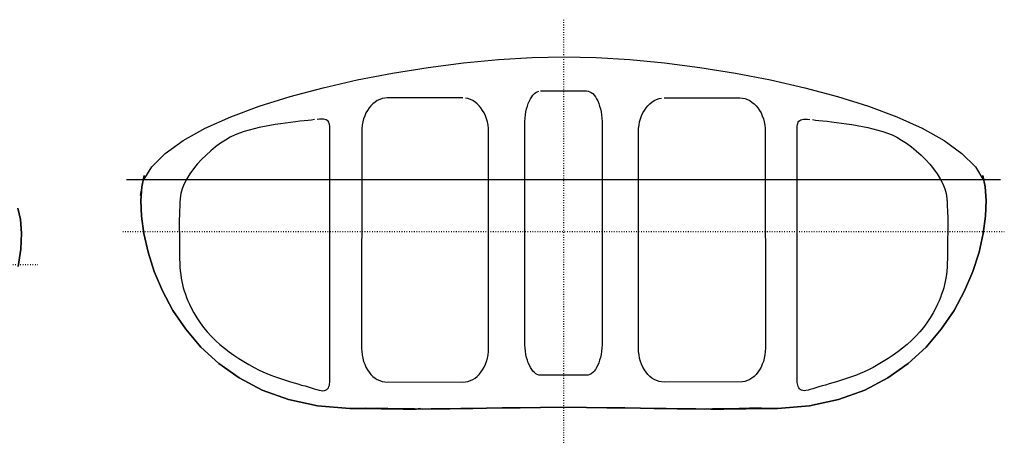
# Model space of a CAD drawing. Extents: x -841 to 833, y -2232 to 570.
# Drawn here: x -500 to -221, y -314 to -194 of the extents above; entities that cross this region are included whole.
import ezdxf

# ---------------------------------------------------------------- set-up
doc = ezdxf.new("R2010")
doc.units = 0
doc.header["$MEASUREMENT"] = 0
for name, pattern in [('NEW_LINE47', [0.7, 0.2, -0.5]), ('NEW_LINE48', [0.7, 0.2, -0.5]), ('NEW_LINE50', [0.7, 0.2, -0.5])]:
    doc.linetypes.add(name, pattern=pattern)
doc.layers.get('0').update_dxf_attribs({"linetype": 'CONTINUOUS'})

msp = doc.modelspace()

# ---------------------------------------------------------------- linework, layer by layer
at = {"color": 4, "linetype": 'NEW_LINE47'}
msp.add_lwpolyline([(-346.0355, -194.1955), (-346.0355, -314.1955)], dxfattribs=at)
at = {"color": 6}
for points in [[(-466.0355, -244.0077), (-466.0355, -244.0077), (-465.2187, -239.8716), (-462.8252, -235.8827), (-459.0015, -232.0573), (-453.8944, -228.4122), (-447.6501, -224.9635), (-440.4156, -221.7281), (-432.3373, -218.7223), (-423.562, -215.9629), (-414.236, -213.466), (-404.5062, -211.2485), (-394.519, -209.3267), (-384.4214, -207.7174), (-374.3595, -206.4368), (-364.4804, -205.5018), (-354.9303, -204.9286), (-345.8561, -204.7339), (-336.7857, -204.9286), (-327.247, -205.5018), (-317.3854, -206.4368), (-307.3466, -207.7174), (-297.2759, -209.3267), (-287.3192, -211.2485), (-277.6217, -213.466), (-268.3294, -215.9629), (-259.5873, -218.7223), (-251.5415, -221.7281), (-244.3372, -224.9635), (-238.1203, -228.4122), (-233.0359, -232.0573), (-229.2301, -235.8827), (-226.848, -239.8716)], [(-352.5805, -214.3868), (-339.4905, -214.3868), (-339.4905, -214.3868), (-339.0366, -214.4367), (-338.5954, -214.5833), (-338.1692, -214.8216), (-337.7605, -215.1469), (-337.3712, -215.5539), (-337.0039, -216.0379), (-336.6607, -216.5939), (-336.344, -217.217), (-336.0558, -217.9021), (-335.7988, -218.6444), (-335.575, -219.4388), (-335.3869, -220.2807), (-335.2364, -221.1648), (-335.1263, -222.0864), (-335.0585, -223.0404), (-335.0355, -285.2753), (-335.0355, -285.2753), (-335.0585, -286.2567), (-335.1263, -287.2108), (-335.2364, -288.1322), (-335.3869, -289.0165), (-335.575, -289.8582), (-335.7988, -290.6527), (-336.0558, -291.395), (-336.344, -292.0802), (-336.6607, -292.7032), (-337.0039, -293.2592), (-337.3712, -293.7431), (-337.7605, -294.1503), (-338.1692, -294.4754), (-338.5954, -294.7139), (-339.0366, -294.8605), (-352.5805, -294.9106), (-352.5805, -294.9106), (-353.0341, -294.8605), (-353.4753, -294.7139), (-353.9013, -294.4754), (-354.3102, -294.1503), (-354.6993, -293.7431), (-355.0667, -293.2592), (-355.4098, -292.7032), (-355.7268, -292.0802), (-356.0147, -291.395), (-356.2718, -290.6527), (-356.4956, -289.8582), (-356.6839, -289.0165), (-356.8342, -288.1322), (-356.9445, -287.2108), (-357.0123, -286.2567), (-357.0355, -224.0221), (-357.0355, -224.0221), (-357.0123, -223.0404), (-356.9445, -222.0864), (-356.8342, -221.1648), (-356.6839, -220.2807), (-356.4956, -219.4388), (-356.2718, -218.6444), (-356.0147, -217.9021), (-355.7268, -217.217), (-355.4098, -216.5939), (-355.0667, -216.0379), (-354.6993, -215.5539), (-354.3102, -215.1469), (-353.9013, -214.8216), (-353.4753, -214.5833), (-353.0341, -214.4367)], [(-374.589, -216.3556), (-396.0092, -216.3556), (-396.0092, -216.3556), (-396.7517, -216.4055), (-397.4735, -216.5521), (-398.1706, -216.7904), (-398.8396, -217.1157), (-399.4764, -217.5227), (-400.0776, -218.0067), (-400.6392, -218.5627), (-401.1577, -219.1858), (-401.6289, -219.8709), (-402.0496, -220.6132), (-402.4157, -221.4076), (-402.7238, -222.2495), (-402.9698, -223.1336), (-403.1502, -224.0552), (-403.2612, -225.0092), (-403.2991, -287.2441), (-403.2991, -287.2441), (-403.2612, -288.2255), (-403.1502, -289.1796), (-402.9698, -290.101), (-402.7238, -290.9853), (-402.4157, -291.827), (-402.0496, -292.6215), (-401.6289, -293.3638), (-401.1577, -294.049), (-400.6392, -294.672), (-400.0776, -295.228), (-399.4764, -295.7119), (-398.8396, -296.1191), (-398.1706, -296.4442), (-397.4735, -296.6827), (-396.7517, -296.8293), (-374.589, -296.8794), (-374.589, -296.8794), (-373.8462, -296.8293), (-373.1244, -296.6827), (-372.4272, -296.4442), (-371.7583, -296.1191), (-371.1213, -295.7119), (-370.5202, -295.228), (-369.9586, -294.672), (-369.4404, -294.049), (-368.969, -293.3638), (-368.5484, -292.6215), (-368.1821, -291.827), (-367.8742, -290.9853), (-367.6281, -290.101), (-367.4478, -289.1796), (-367.3368, -288.2255), (-367.2991, -225.9909), (-367.2991, -225.9909), (-367.3368, -225.0092), (-367.4478, -224.0552), (-367.6281, -223.1336), (-367.8742, -222.2495), (-368.1821, -221.4076), (-368.5484, -220.6132), (-368.969, -219.8709), (-369.4404, -219.1858), (-369.9586, -218.5627), (-370.5202, -218.0067), (-371.1213, -217.5227), (-371.7583, -217.1157), (-372.4272, -216.7904), (-373.1244, -216.5521), (-373.8462, -216.4055)], [(-317.482, -216.3556), (-296.0618, -216.3556), (-296.0618, -216.3556), (-295.319, -216.4055), (-294.5972, -216.5521), (-293.9, -216.7904), (-293.2311, -217.1157), (-292.5941, -217.5227), (-291.993, -218.0067), (-291.4314, -218.5627), (-290.9132, -219.1858), (-290.4418, -219.8709), (-290.0212, -220.6132), (-289.6549, -221.4076), (-289.347, -222.2495), (-289.1009, -223.1336), (-288.9206, -224.0552), (-288.8096, -225.0092), (-288.7719, -287.2441), (-288.7719, -287.2441), (-288.8096, -288.2255), (-288.9206, -289.1796), (-289.1009, -290.101), (-289.347, -290.9853), (-289.6549, -291.827), (-290.0212, -292.6215), (-290.4418, -293.3638), (-290.9132, -294.049), (-291.4314, -294.672), (-291.993, -295.228), (-292.5941, -295.7119), (-293.2311, -296.1191), (-293.9, -296.4442), (-294.5972, -296.6827), (-295.319, -296.8293), (-317.482, -296.8794), (-317.482, -296.8794), (-318.2245, -296.8293), (-318.9463, -296.6827), (-319.6434, -296.4442), (-320.3124, -296.1191), (-320.9492, -295.7119), (-321.5504, -295.228), (-322.112, -294.672), (-322.6305, -294.049), (-323.1017, -293.3638), (-323.5224, -292.6215), (-323.8885, -291.827), (-324.1966, -290.9853), (-324.4426, -290.101), (-324.623, -289.1796), (-324.734, -288.2255), (-324.7719, -225.9909), (-324.7719, -225.9909), (-324.734, -225.0092), (-324.623, -224.0552), (-324.4426, -223.1336), (-324.1966, -222.2495), (-323.8885, -221.4076), (-323.5224, -220.6132), (-323.1017, -219.8709), (-322.6305, -219.1858), (-322.112, -218.5627), (-321.5504, -218.0067), (-320.9492, -217.5227), (-320.3124, -217.1157), (-319.6434, -216.7904), (-318.9463, -216.5521), (-318.2245, -216.4055)], [(-416.6151, -222.5063), (-416.6151, -222.5063), (-417.4836, -222.6106), (-418.4778, -222.7239), (-419.5838, -222.8477), (-420.7881, -222.9842), (-422.0765, -223.135), (-423.4358, -223.3023), (-424.8519, -223.4878), (-426.3113, -223.6937), (-427.7998, -223.9215), (-429.3041, -224.1735), (-430.8103, -224.4515), (-432.3047, -224.7574), (-433.7734, -225.0929), (-435.2028, -225.4604), (-436.5791, -225.8615), (-437.8887, -226.2982), (-439.1903, -226.8275), (-440.5409, -227.4976), (-441.9228, -228.296), (-443.3185, -229.2109), (-444.7101, -230.2295), (-446.0804, -231.3402), (-447.4115, -232.5305), (-448.6861, -233.7882), (-449.8862, -235.101), (-450.9945, -236.4569), (-451.9934, -237.8435), (-452.8653, -239.2488), (-453.5924, -240.6603), (-454.1574, -242.0661), (-454.5425, -243.4538), (-454.7303, -244.8114), (-454.8058, -246.067), (-454.867, -247.1725), (-454.9151, -248.1498), (-454.9518, -249.0214), (-454.9779, -249.8091), (-454.9951, -250.5356), (-455.0044, -251.2228), (-455.0073, -251.8932), (-455.0048, -252.5685), (-454.9985, -253.2715), (-454.9895, -254.024), (-454.9795, -254.8486), (-454.9693, -255.767), (-454.9605, -256.802), (-454.9542, -257.9754), (-454.9519, -259.3097), (-454.9437, -260.6834), (-454.9181, -261.9674), (-454.8729, -263.171), (-454.8064, -264.3038), (-454.7164, -265.375), (-454.6013, -266.3944), (-454.4587, -267.3713), (-454.2871, -268.3153), (-454.0841, -269.2355), (-453.8482, -270.1419), (-453.5771, -271.0436), (-453.2691, -271.9503), (-452.922, -272.8712), (-452.5341, -273.8162), (-452.1034, -274.7944), (-451.6279, -275.8155), (-450.8733, -277.2787), (-450.0325, -278.6933), (-449.1109, -280.0591), (-448.1144, -281.3764), (-447.0484, -282.6451), (-445.9187, -283.8656), (-444.7307, -285.0378), (-443.4903, -286.162), (-442.2027, -287.238), (-440.874, -288.2662), (-439.5094, -289.2466), (-438.115, -290.1795), (-436.6959, -291.0646), (-435.2581, -291.9025), (-433.8071, -292.693), (-432.3487, -293.4365), (-431.282, -293.9399), (-430.1892, -294.4157), (-429.077, -294.865), (-427.9525, -295.2894), (-426.8224, -295.6901), (-425.694, -296.0689), (-424.5739, -296.427), (-423.4694, -296.7662), (-422.387, -297.0874), (-421.3341, -297.3924), (-420.3174, -297.6826), (-419.344, -297.9596), (-418.4205, -298.2245), (-417.5543, -298.4791), (-416.7521, -298.7247), (-416.021, -298.9628), (-415.3683, -299.1538), (-414.7944, -299.2615), (-414.2939, -299.2909), (-413.8624, -299.2479), (-413.4946, -299.1372), (-413.186, -298.9648), (-412.9314, -298.7357), (-412.7263, -298.4556), (-412.5653, -298.1294), (-412.4439, -297.763), (-412.3571, -297.3614), (-412.3003, -296.9302), (-412.2681, -296.4746), (-412.256, -296.0002), (-412.2591, -295.5122), (-412.2724, -295.0161), (-412.2879, -293.8497), (-412.3015, -291.4632), (-412.313, -288.0288), (-412.3225, -283.7195), (-412.3298, -278.7077), (-412.3351, -273.1663), (-412.3382, -267.2678), (-412.3393, -261.1851), (-412.3382, -255.0905), (-412.3351, -249.157), (-412.3298, -243.5572), (-412.3225, -238.4638), (-412.313, -234.0493), (-412.3015, -230.4866), (-412.2879, -227.9483), (-412.2724, -226.6071), (-412.2594, -225.9527), (-412.258, -225.3594), (-412.2736, -224.8252), (-412.3123, -224.3488), (-412.3792, -223.9281), (-412.4804, -223.5616), (-412.6213, -223.2476), (-412.8078, -222.9845), (-413.0452, -222.7703), (-413.3396, -222.6037), (-413.6963, -222.4828), (-414.1213, -222.4062), (-414.6198, -222.3717), (-415.1979, -222.3781), (-415.861, -222.4235)], [(-275.4559, -222.5063), (-275.4559, -222.5063), (-274.5871, -222.6106), (-273.593, -222.7239), (-272.4869, -222.8477), (-271.2827, -222.9842), (-269.994, -223.135), (-268.6348, -223.3023), (-267.2187, -223.4878), (-265.7595, -223.6937), (-264.2708, -223.9215), (-262.7665, -224.1735), (-261.2602, -224.4515), (-259.766, -224.7574), (-258.2972, -225.0929), (-256.8679, -225.4604), (-255.4916, -225.8615), (-254.1823, -226.2982), (-252.8804, -226.8275), (-251.5298, -227.4976), (-250.1479, -228.296), (-248.7523, -229.2109), (-247.3605, -230.2295), (-245.9903, -231.3402), (-244.6591, -232.5305), (-243.3848, -233.7882), (-242.1844, -235.101), (-241.0761, -236.4569), (-240.0772, -237.8435), (-239.2055, -239.2488), (-238.4782, -240.6603), (-237.9134, -242.0661), (-237.5283, -243.4538), (-237.3407, -244.8114), (-237.265, -246.067), (-237.2038, -247.1725), (-237.1555, -248.1498), (-237.119, -249.0214), (-237.0927, -249.8091), (-237.0757, -250.5356), (-237.0664, -251.2228), (-237.0637, -251.8932), (-237.066, -252.5685), (-237.0723, -253.2715), (-237.0811, -254.024), (-237.0913, -254.8486), (-237.1013, -255.767), (-237.1103, -256.802), (-237.1166, -257.9754), (-237.1191, -259.3097), (-237.1271, -260.6834), (-237.1527, -261.9674), (-237.1978, -263.171), (-237.2645, -264.3038), (-237.3543, -265.375), (-237.4696, -266.3944), (-237.612, -267.3713), (-237.7839, -268.3153), (-237.9867, -269.2355), (-238.2227, -270.1419), (-238.4937, -271.0436), (-238.8018, -271.9503), (-239.1487, -272.8712), (-239.5367, -273.8162), (-239.9674, -274.7944), (-240.4431, -275.8155), (-241.1975, -277.2787), (-242.0383, -278.6933), (-242.9598, -280.0591), (-243.9564, -281.3764), (-245.0223, -282.6451), (-246.1521, -283.8656), (-247.34, -285.0378), (-248.5806, -286.162), (-249.8679, -287.238), (-251.1966, -288.2662), (-252.561, -289.2466), (-253.9557, -290.1795), (-255.3747, -291.0646), (-256.8126, -291.9025), (-258.2636, -292.693), (-259.7223, -293.4365), (-260.7887, -293.9399), (-261.8815, -294.4157), (-262.9936, -294.865), (-264.1182, -295.2894), (-265.2481, -295.6901), (-266.3766, -296.0689), (-267.4966, -296.427), (-268.6014, -296.7662), (-269.6835, -297.0874), (-270.7365, -297.3924), (-271.7532, -297.6826), (-272.7268, -297.9596), (-273.6501, -298.2245), (-274.5164, -298.4791), (-275.3186, -298.7247), (-276.05, -298.9628), (-276.7024, -299.1538), (-277.2763, -299.2615), (-277.7766, -299.2909), (-278.2083, -299.2479), (-278.5759, -299.1372), (-278.8847, -298.9648), (-279.1391, -298.7357), (-279.3445, -298.4556), (-279.5053, -298.1294), (-279.6267, -297.763), (-279.7134, -297.3614), (-279.7705, -296.9302), (-279.8026, -296.4746), (-279.8148, -296.0002), (-279.8117, -295.5122), (-279.7986, -295.0161), (-279.7828, -293.8497), (-279.7692, -291.4632), (-279.7576, -288.0288), (-279.7482, -283.7195), (-279.7408, -278.7077), (-279.7356, -273.1663), (-279.7325, -267.2678), (-279.7316, -261.1851), (-279.7325, -255.0905), (-279.7356, -249.157), (-279.7408, -243.5572), (-279.7482, -238.4638), (-279.7576, -234.0493), (-279.7692, -230.4866), (-279.7828, -227.9483), (-279.7986, -226.6071), (-279.8113, -225.9527), (-279.8127, -225.3594), (-279.7969, -224.8252), (-279.7584, -224.3488), (-279.6913, -223.9281), (-279.5902, -223.5616), (-279.4493, -223.2476), (-279.263, -222.9845), (-279.0254, -222.7703), (-278.7311, -222.6037), (-278.3743, -222.4828), (-277.9495, -222.4062), (-277.4508, -222.3717), (-276.8728, -222.3781), (-276.2097, -222.4235)], [(-469.9886, -239.4494), (-222.0824, -239.4494)], [(-386.6374, -304.3577), (-386.6374, -304.3577), (-387.2873, -304.4339), (-387.8004, -304.4906), (-388.2231, -304.5296), (-388.602, -304.5531), (-388.9835, -304.5629), (-389.4143, -304.5612), (-389.9409, -304.55), (-390.61, -304.5314), (-391.4678, -304.5072), (-392.5612, -304.4798), (-393.9365, -304.4509), (-395.6406, -304.4228), (-397.7196, -304.3973), (-400.2205, -304.3766), (-403.1896, -304.3627), (-406.6735, -304.3577), (-415.8063, -303.5902), (-424.0543, -301.804), (-431.4501, -299.1214), (-438.0266, -295.6647), (-443.8162, -291.5559), (-448.852, -286.9175), (-453.1664, -281.8716), (-456.7925, -276.5406), (-459.7625, -271.0464), (-462.1095, -265.5115), (-463.8661, -260.0581), (-465.0652, -254.8085), (-465.7392, -249.8848), (-465.9212, -245.4094), (-465.6436, -241.5044), (-464.9394, -238.2923), (-465.6436, -241.5044), (-465.9212, -245.4094), (-465.7392, -249.8848), (-465.0652, -254.8085), (-463.8661, -260.0581), (-462.1095, -265.5115), (-459.7625, -271.0464), (-456.7925, -276.5406), (-453.1664, -281.8716), (-448.852, -286.9175), (-443.8162, -291.5559), (-438.0266, -295.6647), (-431.4501, -299.1214), (-424.0543, -301.804), (-415.8063, -303.5902), (-406.6735, -304.3577), (-403.1896, -304.3627), (-400.2205, -304.3766), (-397.7196, -304.3973), (-395.6406, -304.4228), (-393.9365, -304.4509), (-392.5612, -304.4798), (-391.4678, -304.5072), (-390.61, -304.5314), (-389.9409, -304.55), (-389.4143, -304.5612), (-388.9835, -304.5629), (-388.602, -304.5531), (-388.2231, -304.5296), (-387.8004, -304.4906), (-387.2873, -304.4339)], [(-305.4336, -304.3577), (-305.4336, -304.3577), (-304.7834, -304.4339), (-304.2703, -304.4906), (-303.8476, -304.5296), (-303.4688, -304.5531), (-303.0872, -304.5629), (-302.6564, -304.5612), (-302.1297, -304.55), (-301.4608, -304.5314), (-300.6028, -304.5072), (-299.5094, -304.4798), (-298.134, -304.4509), (-296.4302, -304.4228), (-294.351, -304.3973), (-291.8503, -304.3766), (-288.8812, -304.3627), (-285.3975, -304.3577), (-276.2645, -303.5902), (-268.0165, -301.804), (-260.6206, -299.1214), (-254.0442, -295.6647), (-248.2544, -291.5559), (-243.2187, -286.9175), (-238.9042, -281.8716), (-235.2784, -276.5406), (-232.3081, -271.0464), (-229.9611, -265.5115), (-228.2044, -260.0581), (-227.0055, -254.8085), (-226.3313, -249.8848), (-226.1495, -245.4094), (-226.4271, -241.5044), (-227.1316, -238.2923), (-226.4271, -241.5044), (-226.1495, -245.4094), (-226.3313, -249.8848), (-227.0055, -254.8085), (-228.2044, -260.0581), (-229.9611, -265.5115), (-232.3081, -271.0464), (-235.2784, -276.5406), (-238.9042, -281.8716), (-243.2187, -286.9175), (-248.2544, -291.5559), (-254.0442, -295.6647), (-260.6206, -299.1214), (-268.0165, -301.804), (-276.2645, -303.5902), (-285.3975, -304.3577), (-288.8812, -304.3627), (-291.8503, -304.3766), (-294.351, -304.3973), (-296.4302, -304.4228), (-298.134, -304.4509), (-299.5094, -304.4798), (-300.6028, -304.5072), (-301.4608, -304.5314), (-302.1297, -304.55), (-302.6564, -304.5612), (-303.0872, -304.5629), (-303.4688, -304.5531), (-303.8476, -304.5296), (-304.2703, -304.4906), (-304.7834, -304.4339)], [(-402.0675, -304.1259), (-402.0675, -304.1259), (-398.7721, -304.2429), (-395.8275, -304.3347), (-393.1526, -304.4028), (-390.6665, -304.4496), (-388.2877, -304.4763), (-385.9355, -304.4851), (-383.5286, -304.4778), (-380.9863, -304.4562), (-378.227, -304.422), (-375.1701, -304.3772), (-371.7343, -304.3235), (-367.8387, -304.263), (-363.4019, -304.1972), (-358.3432, -304.1282), (-352.5814, -304.0576), (-346.0355, -303.9876), (-339.4894, -304.0576), (-333.7276, -304.1282), (-328.6687, -304.1972), (-324.2322, -304.263), (-320.3364, -304.3235), (-316.9006, -304.3772), (-313.8437, -304.422), (-311.0846, -304.4562), (-308.5421, -304.4778), (-306.1352, -304.4851), (-303.7829, -304.4763), (-301.4044, -304.4496), (-298.918, -304.4028), (-296.2432, -304.3347), (-293.2986, -304.2429), (-290.0035, -304.1259), (-293.2986, -304.2429), (-296.2432, -304.3347), (-298.918, -304.4028), (-301.4044, -304.4496), (-303.7829, -304.4763), (-306.1352, -304.4851), (-308.5421, -304.4778), (-311.0846, -304.4562), (-313.8437, -304.422), (-316.9006, -304.3772), (-320.3364, -304.3235), (-324.2322, -304.263), (-328.6687, -304.1972), (-333.7276, -304.1282), (-339.4894, -304.0576), (-346.0355, -303.9876), (-352.5814, -304.0576), (-358.3432, -304.1282), (-363.4019, -304.1972), (-367.8387, -304.263), (-371.7343, -304.3235), (-375.1701, -304.3772), (-378.227, -304.422), (-380.9863, -304.4562), (-383.5286, -304.4778), (-385.9355, -304.4851), (-388.2877, -304.4763), (-390.6665, -304.4496), (-393.1526, -304.4028), (-395.8275, -304.3347), (-398.7721, -304.2429)]]:
    msp.add_lwpolyline(points, dxfattribs=at)
msp.add_lwpolyline([(-500.64, -264.1282), (-499.9658, -259.1961), (-499.784, -254.7131), (-500.0616, -250.8014), (-500.7661, -247.5838), (-500.0616, -250.8014), (-499.784, -254.7131), (-499.9658, -259.1961), (-500.64, -264.1282)])
at = {"color": 4, "linetype": 'NEW_LINE48'}
msp.add_lwpolyline([(-471.0355, -254.1955), (-221.0355, -254.1955)], dxfattribs=at)
at = {"color": 4, "linetype": 'NEW_LINE50'}
msp.add_lwpolyline([(-745.1048, -263.5715), (-495.1048, -263.5715)], dxfattribs=at)

doc.saveas('drawing.dxf')
